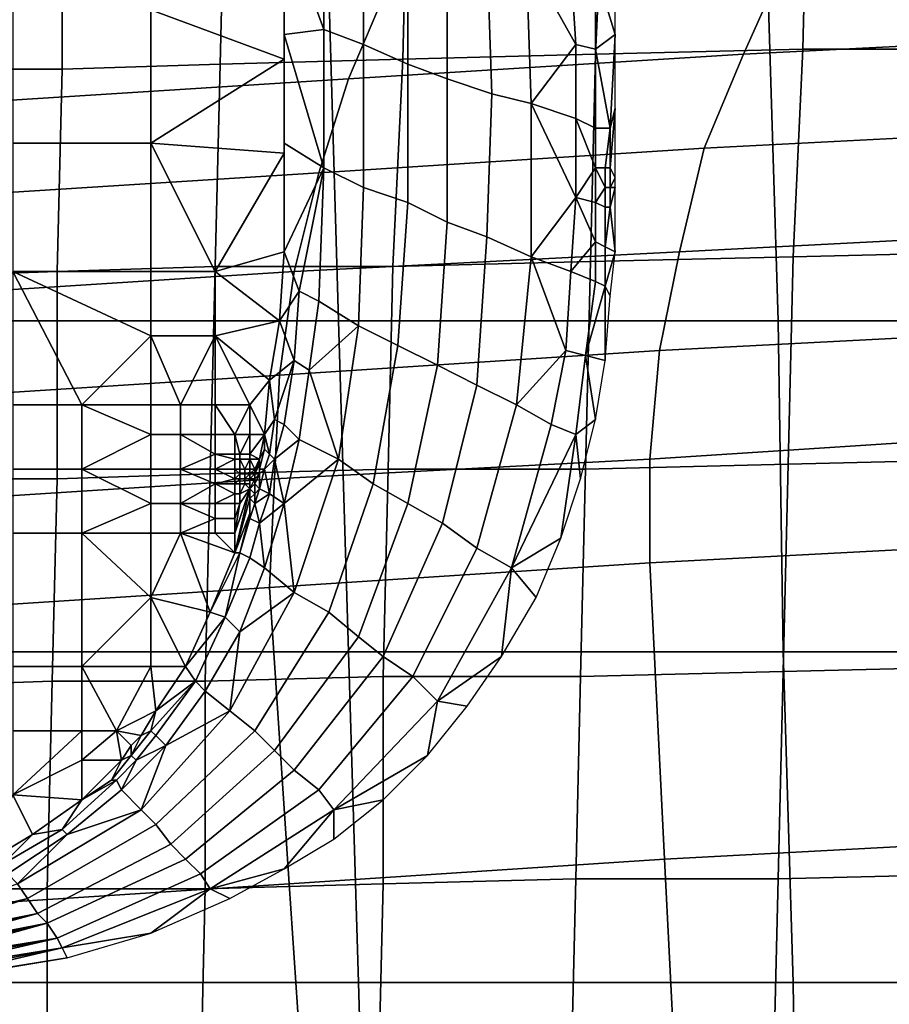
# Model space of a CAD drawing. Extents: x 0 to 0.533, y -0.181 to 0.182.
# Drawn here: x 0.119 to 0.137, y 0.114 to 0.134 of the extents above; entities that cross this region are included whole.
import ezdxf

# ---------------------------------------------------------------- set-up
doc = ezdxf.new("R2010")
doc.units = 0
for name, color, linetype in [('COVER_1', 7, 'CONTINUOUS'), ('PLASTIC_1', 7, 'CONTINUOUS'), ('PORCELAIN_1', 7, 'CONTINUOUS')]:
    doc.layers.add(name, color=color, linetype=linetype)

msp = doc.modelspace()

# ---------------------------------------------------------------- linework, layer by layer
at = {"layer": 'COVER_1'}
for points in [[(0.1308, 0.1331, 0.46), (0.131, 0.1373, 0.4598), (0.1351, 0.1374, 0.4596), (0.135, 0.1332, 0.4597)], [(0.1351, 0.1374, 0.4596), (0.1393, 0.1374, 0.4593), (0.1392, 0.1332, 0.4595), (0.135, 0.1332, 0.4597)], [(0.1233, 0.1371, 0.4604), (0.127, 0.1372, 0.4601), (0.1269, 0.133, 0.4603), (0.1232, 0.1329, 0.4605)], [(0.1308, 0.1331, 0.46), (0.1269, 0.133, 0.4603), (0.127, 0.1372, 0.4601), (0.131, 0.1373, 0.4598)], [(0.12, 0.1328, 0.4607), (0.117, 0.1328, 0.4609), (0.1171, 0.1369, 0.4608), (0.12, 0.137, 0.4606)], [(0.1233, 0.1371, 0.4604), (0.1232, 0.1329, 0.4605), (0.12, 0.1328, 0.4607), (0.12, 0.137, 0.4606)], [(0.1269, 0.133, 0.4603), (0.1308, 0.1331, 0.46), (0.1307, 0.1289, 0.4601), (0.1267, 0.1288, 0.4604)], [(0.1348, 0.129, 0.4599), (0.1307, 0.1289, 0.4601), (0.1308, 0.1331, 0.46), (0.135, 0.1332, 0.4597)], [(0.1348, 0.129, 0.4599), (0.135, 0.1332, 0.4597), (0.1392, 0.1332, 0.4595), (0.139, 0.1291, 0.4596)], [(0.1231, 0.1288, 0.4607), (0.1199, 0.1287, 0.4609), (0.12, 0.1328, 0.4607), (0.1232, 0.1329, 0.4605)], [(0.1269, 0.133, 0.4603), (0.1267, 0.1288, 0.4604), (0.1231, 0.1288, 0.4607), (0.1232, 0.1329, 0.4605)], [(0.117, 0.1328, 0.4609), (0.12, 0.1328, 0.4607), (0.1199, 0.1287, 0.4609), (0.117, 0.1286, 0.4611)], [(0.1389, 0.1249, 0.4597), (0.1347, 0.1248, 0.46), (0.1348, 0.129, 0.4599), (0.139, 0.1291, 0.4596)], [(0.1307, 0.1289, 0.4601), (0.1306, 0.1247, 0.4603), (0.1266, 0.1247, 0.4605), (0.1267, 0.1288, 0.4604)], [(0.1307, 0.1289, 0.4601), (0.1348, 0.129, 0.4599), (0.1347, 0.1248, 0.46), (0.1306, 0.1247, 0.4603)], [(0.117, 0.1286, 0.4611), (0.1199, 0.1287, 0.4609), (0.1199, 0.1245, 0.461), (0.1169, 0.1245, 0.4612)], [(0.1199, 0.1287, 0.4609), (0.1231, 0.1288, 0.4607), (0.123, 0.1246, 0.4608), (0.1199, 0.1245, 0.461)], [(0.1266, 0.1247, 0.4605), (0.123, 0.1246, 0.4608), (0.1231, 0.1288, 0.4607), (0.1267, 0.1288, 0.4604)], [(0.1347, 0.1248, 0.46), (0.1389, 0.1249, 0.4597), (0.1388, 0.1207, 0.4599), (0.1346, 0.1206, 0.4602)], [(0.123, 0.1246, 0.4608), (0.1266, 0.1247, 0.4605), (0.1265, 0.1205, 0.4607), (0.1229, 0.1204, 0.4609)], [(0.1305, 0.1205, 0.4604), (0.1265, 0.1205, 0.4607), (0.1266, 0.1247, 0.4605), (0.1306, 0.1247, 0.4603)], [(0.1347, 0.1248, 0.46), (0.1346, 0.1206, 0.4602), (0.1305, 0.1205, 0.4604), (0.1306, 0.1247, 0.4603)], [(0.1169, 0.1203, 0.4613), (0.1169, 0.1245, 0.4612), (0.1199, 0.1245, 0.461), (0.1198, 0.1204, 0.4611)], [(0.1199, 0.1245, 0.461), (0.123, 0.1246, 0.4608), (0.1229, 0.1204, 0.4609), (0.1198, 0.1204, 0.4611)], [(0.1388, 0.1207, 0.4599), (0.1387, 0.1165, 0.46), (0.1345, 0.1164, 0.4603), (0.1346, 0.1206, 0.4602)], [(0.1229, 0.1204, 0.4609), (0.1265, 0.1205, 0.4607), (0.1265, 0.1163, 0.4608), (0.1229, 0.1162, 0.4611)], [(0.1265, 0.1205, 0.4607), (0.1305, 0.1205, 0.4604), (0.1304, 0.1164, 0.4606), (0.1265, 0.1163, 0.4608)], [(0.1345, 0.1164, 0.4603), (0.1304, 0.1164, 0.4606), (0.1305, 0.1205, 0.4604), (0.1346, 0.1206, 0.4602)], [(0.1197, 0.1162, 0.4613), (0.1168, 0.1162, 0.4615), (0.1169, 0.1203, 0.4613), (0.1198, 0.1204, 0.4611)], [(0.1197, 0.1162, 0.4613), (0.1198, 0.1204, 0.4611), (0.1229, 0.1204, 0.4609), (0.1229, 0.1162, 0.4611)], [(0.1386, 0.1123, 0.4601), (0.1344, 0.1122, 0.4604), (0.1345, 0.1164, 0.4603), (0.1387, 0.1165, 0.46)], [(0.1228, 0.1121, 0.4612), (0.1229, 0.1162, 0.4611), (0.1265, 0.1163, 0.4608), (0.1264, 0.1121, 0.4609)], [(0.1265, 0.1163, 0.4608), (0.1304, 0.1164, 0.4606), (0.1303, 0.1122, 0.4607), (0.1264, 0.1121, 0.4609)], [(0.1304, 0.1164, 0.4606), (0.1345, 0.1164, 0.4603), (0.1344, 0.1122, 0.4604), (0.1303, 0.1122, 0.4607)], [(0.1168, 0.1162, 0.4615), (0.1197, 0.1162, 0.4613), (0.1197, 0.112, 0.4614), (0.1168, 0.112, 0.4616)], [(0.1228, 0.1121, 0.4612), (0.1197, 0.112, 0.4614), (0.1197, 0.1162, 0.4613), (0.1229, 0.1162, 0.4611)]]:
    msp.add_3dface(points, dxfattribs=at)
at = {"layer": 'PLASTIC_1'}
for points in [[(0.1253, 0.1364, 0.4246), (0.1245, 0.1358, 0.4246), (0.1253, 0.1336, 0.4246)], [(0.1261, 0.1361, 0.4247), (0.1253, 0.1364, 0.4246), (0.1253, 0.1336, 0.4246), (0.1261, 0.1333, 0.4247)], [(0.127, 0.1358, 0.4248), (0.1261, 0.1361, 0.4247), (0.1261, 0.1333, 0.4247), (0.127, 0.1329, 0.4248)], [(0.1253, 0.1336, 0.4246), (0.1245, 0.1358, 0.4246), (0.1245, 0.1335, 0.4246)], [(0.1278, 0.1356, 0.425), (0.127, 0.1358, 0.4248), (0.127, 0.1329, 0.4248), (0.1278, 0.1326, 0.425)], [(0.1286, 0.1353, 0.4251), (0.1278, 0.1356, 0.425), (0.1278, 0.1326, 0.425), (0.1287, 0.1323, 0.4252)], [(0.1294, 0.1351, 0.4254), (0.1286, 0.1353, 0.4251), (0.1287, 0.1323, 0.4252), (0.1295, 0.1321, 0.4254)], [(0.1303, 0.1349, 0.4257), (0.1294, 0.1351, 0.4254), (0.1304, 0.1333, 0.4257)], [(0.1295, 0.1321, 0.4254), (0.1304, 0.1333, 0.4257), (0.1294, 0.1351, 0.4254)], [(0.1245, 0.135, 0.4246), (0.1218, 0.134, 0.4246), (0.1245, 0.133, 0.4246)], [(0.1308, 0.1348, 0.4259), (0.1303, 0.1349, 0.4257), (0.1304, 0.1333, 0.4257), (0.1308, 0.1332, 0.4259)], [(0.1308, 0.1348, 0.4259), (0.1312, 0.1335, 0.4261), (0.1312, 0.1349, 0.4261)], [(0.1312, 0.1335, 0.4261), (0.1308, 0.1348, 0.4259), (0.1308, 0.1332, 0.4259)], [(0.119, 0.1313, 0.4246), (0.1218, 0.1313, 0.4246), (0.1218, 0.134, 0.4246), (0.119, 0.134, 0.4246)], [(0.1245, 0.133, 0.4246), (0.1218, 0.134, 0.4246), (0.1218, 0.1313, 0.4246)], [(0.1245, 0.1335, 0.4246), (0.1253, 0.1308, 0.4246), (0.1253, 0.1336, 0.4246)], [(0.1253, 0.1308, 0.4246), (0.1245, 0.1335, 0.4246), (0.1245, 0.1313, 0.4246)], [(0.1261, 0.1333, 0.4247), (0.1253, 0.1336, 0.4246), (0.1253, 0.1308, 0.4246), (0.1261, 0.1304, 0.4247)], [(0.1308, 0.1332, 0.4259), (0.1311, 0.1316, 0.426), (0.1312, 0.1335, 0.4261)], [(0.1312, 0.132, 0.4261), (0.1312, 0.1335, 0.4261), (0.1311, 0.1316, 0.426)], [(0.127, 0.1329, 0.4248), (0.1261, 0.1333, 0.4247), (0.1261, 0.1304, 0.4247), (0.127, 0.1301, 0.4248)], [(0.1304, 0.1318, 0.4257), (0.1304, 0.1333, 0.4257), (0.1295, 0.1321, 0.4254)], [(0.1308, 0.1332, 0.4259), (0.1304, 0.1333, 0.4257), (0.1304, 0.1318, 0.4257), (0.1308, 0.1316, 0.4259)], [(0.1308, 0.1332, 0.4259), (0.1308, 0.1316, 0.4259), (0.1311, 0.1316, 0.426)], [(0.1218, 0.1313, 0.4246), (0.1245, 0.1311, 0.4246), (0.1245, 0.133, 0.4246)], [(0.1278, 0.1326, 0.425), (0.127, 0.1329, 0.4248), (0.127, 0.1301, 0.4248), (0.1278, 0.1297, 0.425)], [(0.1287, 0.1323, 0.4252), (0.1278, 0.1326, 0.425), (0.1278, 0.1297, 0.425), (0.1286, 0.1294, 0.4252)], [(0.1295, 0.1321, 0.4254), (0.1287, 0.1323, 0.4252), (0.1286, 0.1294, 0.4252), (0.1295, 0.129, 0.4254)], [(0.1304, 0.1318, 0.4257), (0.1295, 0.1321, 0.4254), (0.1304, 0.1302, 0.4257)], [(0.1295, 0.129, 0.4254), (0.1304, 0.1302, 0.4257), (0.1295, 0.1321, 0.4254)], [(0.1311, 0.1308, 0.4261), (0.1312, 0.1306, 0.4261), (0.1312, 0.132, 0.4261)], [(0.1311, 0.1308, 0.4261), (0.1312, 0.132, 0.4261), (0.1311, 0.1316, 0.426)], [(0.1308, 0.1316, 0.4259), (0.1304, 0.1318, 0.4257), (0.1308, 0.1308, 0.4259)], [(0.1304, 0.1302, 0.4257), (0.1308, 0.1308, 0.4259), (0.1304, 0.1318, 0.4257)], [(0.1311, 0.1316, 0.426), (0.1308, 0.1316, 0.4259), (0.1308, 0.1308, 0.4259), (0.131, 0.1308, 0.426)], [(0.1311, 0.1316, 0.426), (0.131, 0.1308, 0.426), (0.1311, 0.1308, 0.4261)], [(0.119, 0.1287, 0.4246), (0.1218, 0.1287, 0.4246), (0.1218, 0.1313, 0.4246), (0.119, 0.1313, 0.4246)], [(0.1231, 0.1287, 0.4246), (0.1245, 0.1311, 0.4246), (0.1218, 0.1313, 0.4246)], [(0.1231, 0.1287, 0.4246), (0.1218, 0.1313, 0.4246), (0.1218, 0.1287, 0.4246)], [(0.1245, 0.1313, 0.4246), (0.1245, 0.1291, 0.4246), (0.1253, 0.1308, 0.4246)], [(0.1231, 0.1287, 0.4246), (0.1245, 0.1291, 0.4246), (0.1245, 0.1311, 0.4246)], [(0.1245, 0.1291, 0.4246), (0.1248, 0.1283, 0.4246), (0.1253, 0.1308, 0.4246)], [(0.1252, 0.1281, 0.4246), (0.1253, 0.1308, 0.4246), (0.1248, 0.1283, 0.4246)], [(0.1261, 0.1304, 0.4247), (0.1253, 0.1308, 0.4246), (0.1252, 0.1281, 0.4246), (0.126, 0.1276, 0.4247)], [(0.1308, 0.1301, 0.4259), (0.1308, 0.1308, 0.4259), (0.1304, 0.1302, 0.4257)], [(0.131, 0.1308, 0.426), (0.1308, 0.1308, 0.4259), (0.131, 0.1304, 0.426)], [(0.1308, 0.1301, 0.4259), (0.131, 0.1304, 0.426), (0.1308, 0.1308, 0.4259)], [(0.1311, 0.1308, 0.4261), (0.131, 0.1308, 0.426), (0.131, 0.1304, 0.426), (0.1311, 0.1304, 0.4261)], [(0.1311, 0.1308, 0.4261), (0.1311, 0.1304, 0.4261), (0.1312, 0.1306, 0.4261)], [(0.1311, 0.1304, 0.4261), (0.1312, 0.1304, 0.4261), (0.1312, 0.1306, 0.4261)], [(0.127, 0.1301, 0.4248), (0.1261, 0.1304, 0.4247), (0.126, 0.1276, 0.4247), (0.1268, 0.1272, 0.4248)], [(0.131, 0.13, 0.426), (0.131, 0.1304, 0.426), (0.1308, 0.1301, 0.4259)], [(0.1311, 0.1304, 0.4261), (0.131, 0.1304, 0.426), (0.131, 0.13, 0.426), (0.1311, 0.13, 0.4261)], [(0.1312, 0.1304, 0.4261), (0.1311, 0.1304, 0.4261), (0.1311, 0.13, 0.4261)], [(0.1312, 0.1304, 0.4261), (0.1311, 0.13, 0.4261), (0.1312, 0.1291, 0.4261)], [(0.1278, 0.1297, 0.425), (0.127, 0.1301, 0.4248), (0.1268, 0.1272, 0.4248), (0.1276, 0.1268, 0.4249)], [(0.1303, 0.1287, 0.4257), (0.1304, 0.1302, 0.4257), (0.1295, 0.129, 0.4254)], [(0.1303, 0.1287, 0.4257), (0.1308, 0.1293, 0.4259), (0.1304, 0.1302, 0.4257)], [(0.1308, 0.1301, 0.4259), (0.1304, 0.1302, 0.4257), (0.1308, 0.1293, 0.4259)], [(0.131, 0.13, 0.426), (0.1308, 0.1301, 0.4259), (0.1308, 0.1293, 0.4259), (0.131, 0.1292, 0.426)], [(0.131, 0.1292, 0.426), (0.1311, 0.13, 0.4261), (0.131, 0.13, 0.426)], [(0.1312, 0.1291, 0.4261), (0.1311, 0.13, 0.4261), (0.131, 0.1292, 0.426)], [(0.1286, 0.1294, 0.4252), (0.1278, 0.1297, 0.425), (0.1276, 0.1268, 0.4249), (0.1284, 0.1264, 0.4251)], [(0.1295, 0.129, 0.4254), (0.1286, 0.1294, 0.4252), (0.1284, 0.1264, 0.4251), (0.1292, 0.126, 0.4253)], [(0.1308, 0.1285, 0.4259), (0.1308, 0.1293, 0.4259), (0.1303, 0.1287, 0.4257)], [(0.131, 0.1292, 0.426), (0.1308, 0.1293, 0.4259), (0.1308, 0.1285, 0.4259), (0.131, 0.1284, 0.426)], [(0.1244, 0.1277, 0.4246), (0.1245, 0.1291, 0.4246), (0.1231, 0.1287, 0.4246)], [(0.1248, 0.1283, 0.4246), (0.1245, 0.1291, 0.4246), (0.1244, 0.1277, 0.4246)], [(0.1312, 0.1291, 0.4261), (0.131, 0.1292, 0.426), (0.131, 0.1284, 0.426)], [(0.131, 0.1284, 0.426), (0.1311, 0.1282, 0.4261), (0.1312, 0.1291, 0.4261)], [(0.1292, 0.126, 0.4253), (0.1302, 0.1271, 0.4257), (0.1295, 0.129, 0.4254)], [(0.1303, 0.1287, 0.4257), (0.1295, 0.129, 0.4254), (0.1302, 0.1271, 0.4257)], [(0.119, 0.1287, 0.4246), (0.119, 0.126, 0.4246), (0.1204, 0.126, 0.4246)], [(0.1218, 0.1274, 0.4246), (0.1218, 0.1287, 0.4246), (0.119, 0.1287, 0.4246)], [(0.119, 0.1287, 0.4246), (0.1204, 0.126, 0.4246), (0.1218, 0.1274, 0.4246)], [(0.1218, 0.1274, 0.4246), (0.1231, 0.1274, 0.4246), (0.1231, 0.1287, 0.4246), (0.1218, 0.1287, 0.4246)], [(0.1244, 0.1277, 0.4246), (0.1231, 0.1287, 0.4246), (0.1231, 0.1274, 0.4246)], [(0.1308, 0.1285, 0.4259), (0.1303, 0.1287, 0.4257), (0.1302, 0.1271, 0.4257), (0.1306, 0.127, 0.4259)], [(0.131, 0.1284, 0.426), (0.1308, 0.1285, 0.4259), (0.1306, 0.127, 0.4259)], [(0.1247, 0.1269, 0.4246), (0.1248, 0.1283, 0.4246), (0.1244, 0.1277, 0.4246)], [(0.1252, 0.1281, 0.4246), (0.1248, 0.1283, 0.4246), (0.1247, 0.1269, 0.4246), (0.125, 0.1267, 0.4246)], [(0.131, 0.1269, 0.426), (0.131, 0.1284, 0.426), (0.1306, 0.127, 0.4259)], [(0.1311, 0.1282, 0.4261), (0.131, 0.1284, 0.426), (0.131, 0.1269, 0.426)], [(0.1252, 0.1281, 0.4246), (0.125, 0.1267, 0.4246), (0.126, 0.1276, 0.4247)], [(0.1244, 0.1277, 0.4246), (0.1231, 0.1274, 0.4246), (0.1242, 0.1265, 0.4246)], [(0.1244, 0.1277, 0.4246), (0.1242, 0.1265, 0.4246), (0.1247, 0.1269, 0.4246)], [(0.126, 0.1276, 0.4247), (0.125, 0.1267, 0.4246), (0.1256, 0.1249, 0.4247)], [(0.1268, 0.1272, 0.4248), (0.126, 0.1276, 0.4247), (0.1256, 0.1249, 0.4247), (0.1263, 0.1244, 0.4248)], [(0.1204, 0.126, 0.4246), (0.1218, 0.126, 0.4246), (0.1218, 0.1274, 0.4246)], [(0.1218, 0.1274, 0.4246), (0.1218, 0.126, 0.4246), (0.1224, 0.126, 0.4246)], [(0.1224, 0.126, 0.4246), (0.1231, 0.1274, 0.4246), (0.1218, 0.1274, 0.4246)], [(0.1224, 0.126, 0.4246), (0.1231, 0.126, 0.4246), (0.1231, 0.1274, 0.4246)], [(0.1231, 0.1274, 0.4246), (0.1238, 0.126, 0.4246), (0.1242, 0.1265, 0.4246)], [(0.1231, 0.1274, 0.4246), (0.1231, 0.126, 0.4246), (0.1238, 0.126, 0.4246)], [(0.1276, 0.1268, 0.4249), (0.1268, 0.1272, 0.4248), (0.1263, 0.1244, 0.4248), (0.127, 0.124, 0.4249)], [(0.1299, 0.1256, 0.4256), (0.1302, 0.1271, 0.4257), (0.1292, 0.126, 0.4253)], [(0.1306, 0.127, 0.4259), (0.1302, 0.1271, 0.4257), (0.1299, 0.1256, 0.4256), (0.1304, 0.1254, 0.4258)], [(0.1243, 0.1257, 0.4246), (0.1247, 0.1269, 0.4246), (0.1242, 0.1265, 0.4246)], [(0.1247, 0.1269, 0.4246), (0.1243, 0.1257, 0.4246), (0.1245, 0.1256, 0.4246)], [(0.125, 0.1267, 0.4246), (0.1247, 0.1269, 0.4246), (0.1245, 0.1256, 0.4246), (0.1248, 0.1253, 0.4246)], [(0.1308, 0.1257, 0.426), (0.1306, 0.127, 0.4259), (0.1304, 0.1254, 0.4258)], [(0.1308, 0.1257, 0.426), (0.131, 0.1269, 0.426), (0.1306, 0.127, 0.4259)], [(0.1248, 0.1253, 0.4246), (0.1256, 0.1249, 0.4247), (0.125, 0.1267, 0.4246)], [(0.1284, 0.1264, 0.4251), (0.1276, 0.1268, 0.4249), (0.127, 0.124, 0.4249), (0.1277, 0.1236, 0.425)], [(0.1241, 0.1254, 0.4246), (0.1242, 0.1265, 0.4246), (0.1238, 0.126, 0.4246)], [(0.1243, 0.1257, 0.4246), (0.1242, 0.1265, 0.4246), (0.1241, 0.1254, 0.4246)], [(0.1292, 0.126, 0.4253), (0.1284, 0.1264, 0.4251), (0.1277, 0.1236, 0.425), (0.1284, 0.1231, 0.4252)], [(0.119, 0.1247, 0.4246), (0.1204, 0.1247, 0.4246), (0.1204, 0.126, 0.4246), (0.119, 0.126, 0.4246)], [(0.1218, 0.1254, 0.4246), (0.1218, 0.126, 0.4246), (0.1204, 0.126, 0.4246)], [(0.1218, 0.1254, 0.4246), (0.1204, 0.126, 0.4246), (0.1204, 0.1247, 0.4246)], [(0.1218, 0.1254, 0.4246), (0.1224, 0.1254, 0.4246), (0.1224, 0.126, 0.4246), (0.1218, 0.126, 0.4246)], [(0.1224, 0.1254, 0.4246), (0.1231, 0.1254, 0.4246), (0.1231, 0.126, 0.4246), (0.1224, 0.126, 0.4246)], [(0.1231, 0.126, 0.4246), (0.1231, 0.1254, 0.4246), (0.1235, 0.1254, 0.4246)], [(0.1235, 0.1254, 0.4246), (0.1238, 0.126, 0.4246), (0.1231, 0.126, 0.4246)], [(0.1235, 0.1254, 0.4246), (0.1238, 0.1254, 0.4246), (0.1238, 0.126, 0.4246)], [(0.1241, 0.1254, 0.4246), (0.1238, 0.126, 0.4246), (0.1238, 0.1254, 0.4246)], [(0.1299, 0.1256, 0.4256), (0.1292, 0.126, 0.4253), (0.1284, 0.1231, 0.4252), (0.1291, 0.1227, 0.4255)], [(0.1242, 0.125, 0.4246), (0.1243, 0.1257, 0.4246), (0.1241, 0.1254, 0.4246)], [(0.1245, 0.1256, 0.4246), (0.1243, 0.1257, 0.4246), (0.1242, 0.125, 0.4246), (0.1243, 0.1249, 0.4246)], [(0.1304, 0.1254, 0.4258), (0.1305, 0.1245, 0.4259), (0.1308, 0.1257, 0.426)], [(0.1245, 0.1256, 0.4246), (0.1243, 0.1249, 0.4246), (0.1248, 0.1253, 0.4246)], [(0.1299, 0.1256, 0.4256), (0.1291, 0.1227, 0.4255), (0.1304, 0.1254, 0.4258)], [(0.1204, 0.1247, 0.4246), (0.1218, 0.1247, 0.4246), (0.1218, 0.1254, 0.4246)], [(0.1218, 0.1247, 0.4246), (0.1224, 0.1247, 0.4246), (0.1224, 0.1254, 0.4246), (0.1218, 0.1254, 0.4246)], [(0.1231, 0.125, 0.4246), (0.1231, 0.1254, 0.4246), (0.1224, 0.1254, 0.4246)], [(0.1231, 0.125, 0.4246), (0.1224, 0.1254, 0.4246), (0.1224, 0.1247, 0.4246)], [(0.1231, 0.125, 0.4246), (0.1235, 0.125, 0.4246), (0.1235, 0.1254, 0.4246), (0.1231, 0.1254, 0.4246)], [(0.1235, 0.1254, 0.4246), (0.1235, 0.125, 0.4246), (0.1236, 0.125, 0.4246)], [(0.1236, 0.125, 0.4246), (0.1238, 0.1254, 0.4246), (0.1235, 0.1254, 0.4246)], [(0.1236, 0.125, 0.4246), (0.1238, 0.125, 0.4246), (0.1238, 0.1254, 0.4246)], [(0.124, 0.1249, 0.4246), (0.1241, 0.1254, 0.4246), (0.1238, 0.125, 0.4246)], [(0.1241, 0.1254, 0.4246), (0.1238, 0.1254, 0.4246), (0.1238, 0.125, 0.4246)], [(0.1241, 0.1251, 0.4246), (0.1241, 0.1254, 0.4246), (0.124, 0.1249, 0.4246)], [(0.1242, 0.125, 0.4246), (0.1241, 0.1254, 0.4246), (0.1241, 0.1251, 0.4246)], [(0.1248, 0.1253, 0.4246), (0.1243, 0.1249, 0.4246), (0.1245, 0.124, 0.4246)], [(0.1248, 0.1253, 0.4246), (0.1245, 0.124, 0.4246), (0.1256, 0.1249, 0.4247)], [(0.1304, 0.1254, 0.4258), (0.1291, 0.1227, 0.4255), (0.1301, 0.1233, 0.4259)], [(0.1301, 0.1233, 0.4259), (0.1305, 0.1245, 0.4259), (0.1304, 0.1254, 0.4258)], [(0.1242, 0.125, 0.4246), (0.1241, 0.1251, 0.4246), (0.124, 0.1247, 0.4246), (0.1241, 0.1247, 0.4246)], [(0.124, 0.1249, 0.4246), (0.124, 0.1247, 0.4246), (0.1241, 0.1251, 0.4246)], [(0.1224, 0.1247, 0.4246), (0.1231, 0.1247, 0.4246), (0.1231, 0.125, 0.4246)], [(0.1235, 0.1249, 0.4246), (0.1235, 0.125, 0.4246), (0.1231, 0.125, 0.4246)], [(0.1235, 0.1249, 0.4246), (0.1231, 0.125, 0.4246), (0.1231, 0.1247, 0.4246)], [(0.1231, 0.1247, 0.4246), (0.1235, 0.1247, 0.4246), (0.1235, 0.1249, 0.4246)], [(0.1235, 0.1249, 0.4246), (0.1236, 0.1249, 0.4246), (0.1236, 0.125, 0.4246), (0.1235, 0.125, 0.4246)], [(0.1235, 0.1247, 0.4246), (0.1236, 0.1247, 0.4246), (0.1236, 0.1249, 0.4246), (0.1235, 0.1249, 0.4246)], [(0.1236, 0.1249, 0.4246), (0.1238, 0.1249, 0.4246), (0.1238, 0.125, 0.4246), (0.1236, 0.125, 0.4246)], [(0.1236, 0.1249, 0.4246), (0.1236, 0.1247, 0.4246), (0.1237, 0.1247, 0.4246)], [(0.1237, 0.1247, 0.4246), (0.1238, 0.1249, 0.4246), (0.1236, 0.1249, 0.4246)], [(0.1237, 0.1247, 0.4246), (0.1238, 0.1247, 0.4246), (0.1238, 0.1249, 0.4246)], [(0.124, 0.1249, 0.4246), (0.1238, 0.125, 0.4246), (0.1238, 0.1249, 0.4246)], [(0.1238, 0.1247, 0.4246), (0.1239, 0.1247, 0.4246), (0.1238, 0.1249, 0.4246)], [(0.1239, 0.1247, 0.4246), (0.124, 0.1249, 0.4246), (0.1238, 0.1249, 0.4246)], [(0.1239, 0.1247, 0.4246), (0.1239, 0.1246, 0.4246), (0.124, 0.1249, 0.4246)], [(0.124, 0.1249, 0.4246), (0.1239, 0.1246, 0.4246), (0.124, 0.1248, 0.4246)], [(0.124, 0.1247, 0.4246), (0.124, 0.1249, 0.4246), (0.124, 0.1248, 0.4246)], [(0.1242, 0.125, 0.4246), (0.1241, 0.1247, 0.4246), (0.1243, 0.1249, 0.4246)], [(0.1243, 0.1249, 0.4246), (0.1241, 0.1247, 0.4246), (0.1242, 0.1242, 0.4246)], [(0.1242, 0.1242, 0.4246), (0.1245, 0.124, 0.4246), (0.1243, 0.1249, 0.4246)], [(0.1256, 0.1249, 0.4247), (0.1245, 0.124, 0.4246), (0.1247, 0.1222, 0.4247)], [(0.1263, 0.1244, 0.4248), (0.1256, 0.1249, 0.4247), (0.1247, 0.1222, 0.4247), (0.1254, 0.1218, 0.4248)], [(0.119, 0.1234, 0.4246), (0.1204, 0.1234, 0.4246), (0.1204, 0.1247, 0.4246), (0.119, 0.1247, 0.4246)], [(0.1218, 0.124, 0.4246), (0.1218, 0.1247, 0.4246), (0.1204, 0.1247, 0.4246)], [(0.1218, 0.124, 0.4246), (0.1204, 0.1247, 0.4246), (0.1204, 0.1234, 0.4246)], [(0.1218, 0.124, 0.4246), (0.1224, 0.124, 0.4246), (0.1224, 0.1247, 0.4246), (0.1218, 0.1247, 0.4246)], [(0.1231, 0.1244, 0.4246), (0.1231, 0.1247, 0.4246), (0.1224, 0.1247, 0.4246)], [(0.1231, 0.1244, 0.4246), (0.1224, 0.1247, 0.4246), (0.1224, 0.124, 0.4246)], [(0.1235, 0.1245, 0.4246), (0.1235, 0.1247, 0.4246), (0.1231, 0.1247, 0.4246)], [(0.1235, 0.1245, 0.4246), (0.1231, 0.1247, 0.4246), (0.1231, 0.1244, 0.4246)], [(0.1236, 0.1246, 0.4246), (0.1236, 0.1247, 0.4246), (0.1235, 0.1247, 0.4246)], [(0.1236, 0.1246, 0.4246), (0.1235, 0.1247, 0.4246), (0.1235, 0.1245, 0.4246)], [(0.1236, 0.1246, 0.4246), (0.1237, 0.1246, 0.4246), (0.1237, 0.1247, 0.4246), (0.1236, 0.1247, 0.4246)], [(0.1237, 0.1246, 0.4246), (0.1238, 0.1246, 0.4246), (0.1238, 0.1247, 0.4246), (0.1237, 0.1247, 0.4246)], [(0.1239, 0.1247, 0.4246), (0.1238, 0.1247, 0.4246), (0.1238, 0.1246, 0.4246)], [(0.1239, 0.1247, 0.4246), (0.1238, 0.1246, 0.4246), (0.1239, 0.1246, 0.4246)], [(0.1238, 0.1246, 0.4246), (0.1238, 0.1246, 0.4246), (0.1239, 0.1247, 0.4246)], [(0.124, 0.1247, 0.4246), (0.124, 0.1248, 0.4246), (0.1239, 0.1246, 0.4246), (0.124, 0.1246, 0.4246)], [(0.124, 0.1248, 0.4246), (0.1239, 0.1246, 0.4246), (0.1239, 0.1246, 0.4246)], [(0.124, 0.1243, 0.4246), (0.1242, 0.1242, 0.4246), (0.1241, 0.1247, 0.4246)], [(0.124, 0.1247, 0.4246), (0.124, 0.1246, 0.4246), (0.1241, 0.1247, 0.4246)], [(0.1241, 0.1247, 0.4246), (0.124, 0.1246, 0.4246), (0.124, 0.1243, 0.4246)], [(0.1231, 0.1244, 0.4246), (0.1235, 0.1244, 0.4246), (0.1235, 0.1245, 0.4246)], [(0.1235, 0.1245, 0.4246), (0.1236, 0.1245, 0.4246), (0.1236, 0.1246, 0.4246)], [(0.1235, 0.1244, 0.4246), (0.1236, 0.1244, 0.4246), (0.1236, 0.1245, 0.4246)], [(0.1236, 0.1245, 0.4246), (0.1236, 0.1245, 0.4246), (0.1235, 0.1245, 0.4246)], [(0.1236, 0.1245, 0.4246), (0.1235, 0.1245, 0.4246), (0.1235, 0.1244, 0.4246)], [(0.1236, 0.1245, 0.4246), (0.1237, 0.1245, 0.4246), (0.1237, 0.1246, 0.4246), (0.1236, 0.1246, 0.4246)], [(0.1236, 0.1245, 0.4246), (0.1237, 0.1245, 0.4246), (0.1237, 0.1245, 0.4246), (0.1236, 0.1245, 0.4246)], [(0.1236, 0.1244, 0.4246), (0.1237, 0.1244, 0.4246), (0.1237, 0.1245, 0.4246), (0.1236, 0.1245, 0.4246)], [(0.1237, 0.1245, 0.4246), (0.1238, 0.1245, 0.4246), (0.1238, 0.1246, 0.4246)], [(0.1238, 0.1246, 0.4246), (0.1238, 0.1246, 0.4246), (0.1237, 0.1246, 0.4246)], [(0.1238, 0.1246, 0.4246), (0.1237, 0.1246, 0.4246), (0.1237, 0.1245, 0.4246)], [(0.1237, 0.1245, 0.4246), (0.1238, 0.1245, 0.4246), (0.1238, 0.1245, 0.4246)], [(0.1238, 0.1245, 0.4246), (0.1238, 0.1245, 0.4246), (0.1237, 0.1245, 0.4246)], [(0.1238, 0.1245, 0.4246), (0.1237, 0.1245, 0.4246), (0.1237, 0.1245, 0.4246)], [(0.1237, 0.1244, 0.4246), (0.1238, 0.1244, 0.4246), (0.1238, 0.1245, 0.4246), (0.1237, 0.1245, 0.4246)], [(0.1238, 0.1246, 0.4246), (0.1238, 0.1246, 0.4246), (0.1238, 0.1246, 0.4246)], [(0.1238, 0.1245, 0.4246), (0.1238, 0.1245, 0.4246), (0.1238, 0.1246, 0.4246)], [(0.1239, 0.1246, 0.4246), (0.1238, 0.1246, 0.4246), (0.1239, 0.1246, 0.4246)], [(0.1239, 0.1246, 0.4246), (0.1238, 0.1245, 0.4246), (0.1239, 0.1245, 0.4246)], [(0.1238, 0.1246, 0.4246), (0.1238, 0.1245, 0.4246), (0.1239, 0.1246, 0.4246)], [(0.1238, 0.1246, 0.4246), (0.1238, 0.1246, 0.4246), (0.1239, 0.1246, 0.4246)], [(0.1238, 0.1246, 0.4246), (0.1239, 0.1246, 0.4246), (0.1239, 0.1246, 0.4246)], [(0.1238, 0.1245, 0.4246), (0.1238, 0.1245, 0.4246), (0.1238, 0.1245, 0.4246)], [(0.1238, 0.1245, 0.4246), (0.1238, 0.1245, 0.4246), (0.1238, 0.1245, 0.4246)], [(0.1238, 0.1245, 0.4246), (0.1239, 0.1245, 0.4246), (0.1238, 0.1245, 0.4246)], [(0.1239, 0.1245, 0.4246), (0.1238, 0.1245, 0.4246), (0.1238, 0.1243, 0.4246)], [(0.1238, 0.1245, 0.4246), (0.1239, 0.1245, 0.4246), (0.1239, 0.1245, 0.4246)], [(0.1238, 0.1245, 0.4246), (0.1238, 0.1244, 0.4246), (0.1238, 0.1245, 0.4246)], [(0.1238, 0.1245, 0.4246), (0.1238, 0.1244, 0.4246), (0.1238, 0.1243, 0.4246)], [(0.1238, 0.1245, 0.4246), (0.1239, 0.1245, 0.4246), (0.1238, 0.1245, 0.4246)], [(0.1239, 0.1244, 0.4246), (0.1239, 0.1245, 0.4246), (0.1238, 0.1243, 0.4246)], [(0.1239, 0.1244, 0.4246), (0.124, 0.1243, 0.4246), (0.124, 0.1246, 0.4246)], [(0.1239, 0.1246, 0.4246), (0.1239, 0.1245, 0.4246), (0.124, 0.1246, 0.4246)], [(0.124, 0.1246, 0.4246), (0.1239, 0.1245, 0.4246), (0.1239, 0.1244, 0.4246)], [(0.1239, 0.1246, 0.4246), (0.1239, 0.1246, 0.4246), (0.1239, 0.1245, 0.4246)], [(0.1239, 0.1246, 0.4246), (0.1239, 0.1246, 0.4246), (0.1239, 0.1246, 0.4246)], [(0.1239, 0.1246, 0.4246), (0.1239, 0.1245, 0.4246), (0.1239, 0.1246, 0.4246)], [(0.1239, 0.1245, 0.4246), (0.1239, 0.1246, 0.4246), (0.1239, 0.1245, 0.4246)], [(0.1239, 0.1244, 0.4246), (0.1239, 0.1244, 0.4246), (0.1239, 0.1245, 0.4246)], [(0.1239, 0.1245, 0.4246), (0.1239, 0.1245, 0.4246), (0.1239, 0.1245, 0.4246)], [(0.1239, 0.1244, 0.4246), (0.1239, 0.1245, 0.4246), (0.1239, 0.1245, 0.4246)], [(0.1224, 0.124, 0.4246), (0.1231, 0.124, 0.4246), (0.1231, 0.1244, 0.4246)], [(0.1235, 0.1242, 0.4246), (0.1235, 0.1244, 0.4246), (0.1231, 0.1244, 0.4246)], [(0.1235, 0.1242, 0.4246), (0.1231, 0.1244, 0.4246), (0.1231, 0.124, 0.4246)], [(0.1235, 0.1242, 0.4246), (0.1236, 0.1242, 0.4246), (0.1236, 0.1244, 0.4246), (0.1235, 0.1244, 0.4246)], [(0.1236, 0.124, 0.4246), (0.1235, 0.1234, 0.4246), (0.1238, 0.1243, 0.4246)], [(0.1238, 0.1243, 0.4246), (0.1235, 0.1234, 0.4246), (0.1235, 0.123, 0.4246)], [(0.1238, 0.1243, 0.4246), (0.1235, 0.123, 0.4246), (0.1238, 0.1241, 0.4246)], [(0.1236, 0.1242, 0.4246), (0.1238, 0.1243, 0.4246), (0.1237, 0.1244, 0.4246)], [(0.1236, 0.1244, 0.4246), (0.1236, 0.1242, 0.4246), (0.1237, 0.1244, 0.4246)], [(0.1236, 0.1242, 0.4246), (0.1236, 0.124, 0.4246), (0.1238, 0.1243, 0.4246)], [(0.1238, 0.1243, 0.4246), (0.1238, 0.1244, 0.4246), (0.1237, 0.1244, 0.4246)], [(0.1239, 0.1244, 0.4246), (0.1239, 0.1244, 0.4246), (0.1238, 0.1243, 0.4246), (0.1239, 0.1242, 0.4246)], [(0.1238, 0.1243, 0.4246), (0.1239, 0.1244, 0.4246), (0.1238, 0.1243, 0.4246)], [(0.1239, 0.1242, 0.4246), (0.1238, 0.1243, 0.4246), (0.1238, 0.1241, 0.4246)], [(0.1238, 0.1243, 0.4246), (0.1238, 0.1243, 0.4246), (0.1238, 0.1241, 0.4246)], [(0.1239, 0.1244, 0.4246), (0.1239, 0.1242, 0.4246), (0.124, 0.1243, 0.4246)], [(0.124, 0.1243, 0.4246), (0.1239, 0.124, 0.4246), (0.1242, 0.1242, 0.4246)], [(0.124, 0.1243, 0.4246), (0.1239, 0.1242, 0.4246), (0.1239, 0.124, 0.4246)], [(0.127, 0.124, 0.4249), (0.1263, 0.1244, 0.4248), (0.1254, 0.1218, 0.4248), (0.126, 0.1213, 0.4249)], [(0.1231, 0.124, 0.4246), (0.1235, 0.124, 0.4246), (0.1235, 0.1242, 0.4246)], [(0.1235, 0.124, 0.4246), (0.1236, 0.124, 0.4246), (0.1236, 0.1242, 0.4246), (0.1235, 0.1242, 0.4246)], [(0.1235, 0.123, 0.4246), (0.1238, 0.1238, 0.4246), (0.1238, 0.1241, 0.4246)], [(0.1238, 0.1241, 0.4246), (0.1239, 0.124, 0.4246), (0.1239, 0.1242, 0.4246)], [(0.1239, 0.124, 0.4246), (0.1238, 0.1241, 0.4246), (0.1238, 0.1238, 0.4246), (0.1238, 0.1237, 0.4246)], [(0.1238, 0.1241, 0.4246), (0.1238, 0.1241, 0.4246), (0.1238, 0.1238, 0.4246)], [(0.1242, 0.1242, 0.4246), (0.1239, 0.124, 0.4246), (0.124, 0.1236, 0.4246)], [(0.1242, 0.1242, 0.4246), (0.124, 0.1236, 0.4246), (0.1245, 0.124, 0.4246)], [(0.1204, 0.1234, 0.4246), (0.1218, 0.1234, 0.4246), (0.1218, 0.124, 0.4246)], [(0.1218, 0.1234, 0.4246), (0.1224, 0.1234, 0.4246), (0.1224, 0.124, 0.4246), (0.1218, 0.124, 0.4246)], [(0.1231, 0.1237, 0.4246), (0.1231, 0.124, 0.4246), (0.1224, 0.124, 0.4246)], [(0.1231, 0.1237, 0.4246), (0.1224, 0.124, 0.4246), (0.1224, 0.1234, 0.4246)], [(0.1231, 0.1237, 0.4246), (0.1235, 0.1237, 0.4246), (0.1235, 0.124, 0.4246), (0.1231, 0.124, 0.4246)], [(0.1236, 0.124, 0.4246), (0.1235, 0.1237, 0.4246), (0.1235, 0.1234, 0.4246)], [(0.1236, 0.124, 0.4246), (0.1235, 0.124, 0.4246), (0.1235, 0.1237, 0.4246)], [(0.1238, 0.1237, 0.4246), (0.124, 0.1236, 0.4246), (0.1239, 0.124, 0.4246)], [(0.1245, 0.124, 0.4246), (0.124, 0.1236, 0.4246), (0.1241, 0.1227, 0.4246)], [(0.1241, 0.1227, 0.4246), (0.1247, 0.1222, 0.4247), (0.1245, 0.124, 0.4246)], [(0.1277, 0.1236, 0.425), (0.127, 0.124, 0.4249), (0.126, 0.1213, 0.4249), (0.1265, 0.1209, 0.425)], [(0.1224, 0.1234, 0.4246), (0.1231, 0.1234, 0.4246), (0.1231, 0.1237, 0.4246)], [(0.1231, 0.1234, 0.4246), (0.1235, 0.1234, 0.4246), (0.1235, 0.1237, 0.4246), (0.1231, 0.1237, 0.4246)], [(0.1238, 0.1238, 0.4246), (0.1235, 0.123, 0.4246), (0.1236, 0.123, 0.4246)], [(0.1238, 0.1237, 0.4246), (0.1238, 0.1238, 0.4246), (0.1236, 0.123, 0.4246)], [(0.124, 0.1236, 0.4246), (0.1238, 0.1237, 0.4246), (0.1236, 0.123, 0.4246), (0.1238, 0.1229, 0.4246)], [(0.1238, 0.1229, 0.4246), (0.1241, 0.1227, 0.4246), (0.124, 0.1236, 0.4246)], [(0.1284, 0.1231, 0.4252), (0.1277, 0.1236, 0.425), (0.1265, 0.1209, 0.425), (0.1271, 0.1205, 0.4252)], [(0.1204, 0.1234, 0.4246), (0.119, 0.1234, 0.4246), (0.119, 0.1207, 0.4246), (0.1204, 0.1207, 0.4246)], [(0.1218, 0.1221, 0.4246), (0.1204, 0.1234, 0.4246), (0.1204, 0.1207, 0.4246)], [(0.1218, 0.1221, 0.4246), (0.1218, 0.1234, 0.4246), (0.1204, 0.1234, 0.4246)], [(0.1224, 0.1234, 0.4246), (0.1218, 0.1221, 0.4246), (0.123, 0.1218, 0.4246)], [(0.1218, 0.1221, 0.4246), (0.1224, 0.1234, 0.4246), (0.1218, 0.1234, 0.4246)], [(0.1224, 0.1234, 0.4246), (0.123, 0.1218, 0.4246), (0.1235, 0.123, 0.4246)], [(0.1231, 0.1234, 0.4246), (0.1224, 0.1234, 0.4246), (0.1235, 0.123, 0.4246)], [(0.1235, 0.1234, 0.4246), (0.1231, 0.1234, 0.4246), (0.1235, 0.123, 0.4246)], [(0.1301, 0.1233, 0.4259), (0.1291, 0.1227, 0.4255), (0.1296, 0.1221, 0.4258)], [(0.1291, 0.1227, 0.4255), (0.1284, 0.1231, 0.4252), (0.1271, 0.1205, 0.4252), (0.1276, 0.12, 0.4255)], [(0.1236, 0.123, 0.4246), (0.1235, 0.123, 0.4246), (0.123, 0.1218, 0.4246)], [(0.1233, 0.1217, 0.4246), (0.1236, 0.123, 0.4246), (0.123, 0.1218, 0.4246)], [(0.1238, 0.1229, 0.4246), (0.1236, 0.123, 0.4246), (0.1233, 0.1217, 0.4246)], [(0.1241, 0.1227, 0.4246), (0.1238, 0.1229, 0.4246), (0.1233, 0.1217, 0.4246), (0.1236, 0.1214, 0.4246)], [(0.1241, 0.1227, 0.4246), (0.1236, 0.1214, 0.4246), (0.1247, 0.1222, 0.4247)], [(0.1289, 0.1209, 0.4258), (0.1291, 0.1227, 0.4255), (0.1276, 0.12, 0.4255)], [(0.1291, 0.1227, 0.4255), (0.1289, 0.1209, 0.4258), (0.1296, 0.1221, 0.4258)], [(0.1204, 0.1207, 0.4246), (0.1218, 0.1207, 0.4246), (0.1218, 0.1221, 0.4246)], [(0.1218, 0.1221, 0.4246), (0.1218, 0.1207, 0.4246), (0.1225, 0.1207, 0.4246)], [(0.1218, 0.1221, 0.4246), (0.1225, 0.1207, 0.4246), (0.123, 0.1218, 0.4246)], [(0.1247, 0.1222, 0.4247), (0.1236, 0.1214, 0.4246), (0.1234, 0.1198, 0.4247)], [(0.1254, 0.1218, 0.4248), (0.1247, 0.1222, 0.4247), (0.1234, 0.1198, 0.4247), (0.1239, 0.1194, 0.4248)], [(0.1233, 0.1217, 0.4246), (0.123, 0.1218, 0.4246), (0.1225, 0.1207, 0.4246)], [(0.1233, 0.1217, 0.4246), (0.1225, 0.1207, 0.4246), (0.1227, 0.1204, 0.4246)], [(0.1236, 0.1214, 0.4246), (0.1233, 0.1217, 0.4246), (0.1227, 0.1204, 0.4246), (0.1229, 0.1202, 0.4246)], [(0.126, 0.1213, 0.4249), (0.1254, 0.1218, 0.4248), (0.1239, 0.1194, 0.4248), (0.1243, 0.119, 0.4249)], [(0.1229, 0.1202, 0.4246), (0.1234, 0.1198, 0.4247), (0.1236, 0.1214, 0.4246)], [(0.1265, 0.1209, 0.425), (0.126, 0.1213, 0.4249), (0.1243, 0.119, 0.4249), (0.1247, 0.1186, 0.425)], [(0.1271, 0.1205, 0.4252), (0.1265, 0.1209, 0.425), (0.1247, 0.1186, 0.425), (0.1252, 0.1182, 0.4252)], [(0.1276, 0.12, 0.4255), (0.1282, 0.1199, 0.4258), (0.1289, 0.1209, 0.4258)], [(0.119, 0.1194, 0.4246), (0.1204, 0.1194, 0.4246), (0.1204, 0.1207, 0.4246), (0.119, 0.1207, 0.4246)], [(0.1204, 0.1194, 0.4246), (0.1211, 0.1194, 0.4246), (0.1204, 0.1207, 0.4246)], [(0.1204, 0.1207, 0.4246), (0.1211, 0.1194, 0.4246), (0.1218, 0.1207, 0.4246)], [(0.1211, 0.1194, 0.4246), (0.1219, 0.1198, 0.4246), (0.1218, 0.1207, 0.4246)], [(0.1219, 0.1198, 0.4246), (0.1225, 0.1207, 0.4246), (0.1218, 0.1207, 0.4246)], [(0.1227, 0.1204, 0.4246), (0.1225, 0.1207, 0.4246), (0.1219, 0.1198, 0.4246)], [(0.1276, 0.12, 0.4255), (0.1271, 0.1205, 0.4252), (0.1252, 0.1182, 0.4252), (0.1255, 0.1178, 0.4255)], [(0.1218, 0.1194, 0.4246), (0.1227, 0.1204, 0.4246), (0.1219, 0.1198, 0.4246)], [(0.1218, 0.1194, 0.4246), (0.1219, 0.1193, 0.4246), (0.1227, 0.1204, 0.4246)], [(0.1229, 0.1202, 0.4246), (0.1227, 0.1204, 0.4246), (0.1219, 0.1193, 0.4246), (0.1221, 0.1191, 0.4246)], [(0.1229, 0.1202, 0.4246), (0.1221, 0.1191, 0.4246), (0.1234, 0.1198, 0.4247)], [(0.1276, 0.12, 0.4255), (0.1255, 0.1178, 0.4255), (0.1274, 0.1189, 0.4259)], [(0.1282, 0.1199, 0.4258), (0.1276, 0.12, 0.4255), (0.1274, 0.1189, 0.4259)], [(0.1216, 0.1193, 0.4246), (0.1219, 0.1198, 0.4246), (0.1211, 0.1194, 0.4246)], [(0.1234, 0.1198, 0.4247), (0.1221, 0.1191, 0.4246), (0.1216, 0.1178, 0.4247)], [(0.1239, 0.1194, 0.4248), (0.1234, 0.1198, 0.4247), (0.1216, 0.1178, 0.4247), (0.1219, 0.1175, 0.4248)], [(0.1216, 0.1193, 0.4246), (0.1218, 0.1194, 0.4246), (0.1219, 0.1198, 0.4246)], [(0.1204, 0.1194, 0.4246), (0.119, 0.1194, 0.4246), (0.119, 0.1181, 0.4246)], [(0.119, 0.1181, 0.4246), (0.1204, 0.1188, 0.4246), (0.1204, 0.1194, 0.4246)], [(0.1211, 0.1194, 0.4246), (0.1204, 0.1194, 0.4246), (0.1204, 0.1188, 0.4246)], [(0.1211, 0.1194, 0.4246), (0.1204, 0.1188, 0.4246), (0.1212, 0.1188, 0.4246)], [(0.1212, 0.1188, 0.4246), (0.1214, 0.1191, 0.4246), (0.1211, 0.1194, 0.4246)], [(0.1216, 0.1193, 0.4246), (0.1211, 0.1194, 0.4246), (0.1214, 0.1191, 0.4246)], [(0.1219, 0.1193, 0.4246), (0.1218, 0.1194, 0.4246), (0.1214, 0.1189, 0.4246), (0.1215, 0.1188, 0.4246)], [(0.1218, 0.1194, 0.4246), (0.1216, 0.1193, 0.4246), (0.1214, 0.1189, 0.4246)], [(0.1214, 0.1189, 0.4246), (0.1216, 0.1193, 0.4246), (0.1214, 0.1191, 0.4246)], [(0.1219, 0.1193, 0.4246), (0.1215, 0.1188, 0.4246), (0.1221, 0.1191, 0.4246)], [(0.1243, 0.119, 0.4249), (0.1239, 0.1194, 0.4248), (0.1219, 0.1175, 0.4248), (0.1222, 0.1171, 0.4249)], [(0.1221, 0.1191, 0.4246), (0.1215, 0.1188, 0.4246), (0.1212, 0.1182, 0.4246)], [(0.1212, 0.1182, 0.4246), (0.1216, 0.1178, 0.4247), (0.1221, 0.1191, 0.4246)], [(0.1214, 0.1189, 0.4246), (0.1214, 0.1191, 0.4246), (0.1212, 0.1188, 0.4246)], [(0.1215, 0.1188, 0.4246), (0.1214, 0.1189, 0.4246), (0.121, 0.1184, 0.4246), (0.1211, 0.1184, 0.4246)], [(0.121, 0.1184, 0.4246), (0.1214, 0.1189, 0.4246), (0.1212, 0.1188, 0.4246)], [(0.1247, 0.1186, 0.425), (0.1243, 0.119, 0.4249), (0.1222, 0.1171, 0.4249), (0.1225, 0.1168, 0.425)], [(0.1255, 0.1178, 0.4255), (0.1265, 0.118, 0.4259), (0.1274, 0.1189, 0.4259)], [(0.119, 0.1181, 0.4246), (0.1204, 0.118, 0.4246), (0.1204, 0.1188, 0.4246)], [(0.1212, 0.1188, 0.4246), (0.1204, 0.1188, 0.4246), (0.1204, 0.118, 0.4246)], [(0.1212, 0.1188, 0.4246), (0.1204, 0.118, 0.4246), (0.121, 0.1184, 0.4246)], [(0.1211, 0.1184, 0.4246), (0.1212, 0.1182, 0.4246), (0.1215, 0.1188, 0.4246)], [(0.1252, 0.1182, 0.4252), (0.1247, 0.1186, 0.425), (0.1225, 0.1168, 0.425), (0.1228, 0.1165, 0.4253)], [(0.1212, 0.1182, 0.4246), (0.1211, 0.1184, 0.4246), (0.12, 0.1174, 0.4246), (0.1201, 0.1173, 0.4246)], [(0.12, 0.1174, 0.4246), (0.1211, 0.1184, 0.4246), (0.1204, 0.118, 0.4246)], [(0.1204, 0.118, 0.4246), (0.1211, 0.1184, 0.4246), (0.121, 0.1184, 0.4246)], [(0.1194, 0.1173, 0.4246), (0.119, 0.1181, 0.4246), (0.1184, 0.1167, 0.4246)], [(0.1194, 0.1173, 0.4246), (0.1204, 0.118, 0.4246), (0.119, 0.1181, 0.4246)], [(0.1212, 0.1182, 0.4246), (0.1201, 0.1173, 0.4246), (0.1216, 0.1178, 0.4247)], [(0.1255, 0.1178, 0.4255), (0.1252, 0.1182, 0.4252), (0.1228, 0.1165, 0.4253), (0.123, 0.1162, 0.4256)], [(0.1204, 0.118, 0.4246), (0.1194, 0.1173, 0.4246), (0.12, 0.1174, 0.4246)], [(0.1255, 0.1178, 0.4255), (0.1255, 0.1172, 0.4259), (0.1265, 0.118, 0.4259)], [(0.1216, 0.1178, 0.4247), (0.1201, 0.1173, 0.4246), (0.1191, 0.1163, 0.4247)], [(0.1219, 0.1175, 0.4248), (0.1216, 0.1178, 0.4247), (0.1191, 0.1163, 0.4247), (0.1193, 0.116, 0.4248)], [(0.1245, 0.1166, 0.426), (0.1255, 0.1178, 0.4255), (0.123, 0.1162, 0.4256)], [(0.1255, 0.1172, 0.4259), (0.1255, 0.1178, 0.4255), (0.1245, 0.1166, 0.426)], [(0.1222, 0.1171, 0.4249), (0.1219, 0.1175, 0.4248), (0.1193, 0.116, 0.4248), (0.1195, 0.1157, 0.4249)], [(0.1184, 0.1167, 0.4246), (0.1188, 0.1167, 0.4246), (0.1194, 0.1173, 0.4246)], [(0.1201, 0.1173, 0.4246), (0.12, 0.1174, 0.4246), (0.1188, 0.1167, 0.4246), (0.1189, 0.1165, 0.4246)], [(0.1188, 0.1167, 0.4246), (0.12, 0.1174, 0.4246), (0.1194, 0.1173, 0.4246)], [(0.1189, 0.1165, 0.4246), (0.1191, 0.1163, 0.4247), (0.1201, 0.1173, 0.4246)], [(0.1225, 0.1168, 0.425), (0.1222, 0.1171, 0.4249), (0.1195, 0.1157, 0.4249), (0.1197, 0.1155, 0.4251)], [(0.1228, 0.1165, 0.4253), (0.1225, 0.1168, 0.425), (0.1197, 0.1155, 0.4251), (0.1199, 0.1152, 0.4253)], [(0.123, 0.1162, 0.4256), (0.1228, 0.1165, 0.4253), (0.1199, 0.1152, 0.4253), (0.12, 0.115, 0.4256)], [(0.1245, 0.1166, 0.426), (0.123, 0.1162, 0.4256), (0.1234, 0.116, 0.426)], [(0.1191, 0.1163, 0.4247), (0.1164, 0.1153, 0.4247), (0.1193, 0.116, 0.4248)], [(0.1218, 0.1153, 0.4261), (0.123, 0.1162, 0.4256), (0.12, 0.115, 0.4256)], [(0.123, 0.1162, 0.4256), (0.1218, 0.1153, 0.4261), (0.1234, 0.116, 0.426)], [(0.1165, 0.1152, 0.4248), (0.1193, 0.116, 0.4248), (0.1164, 0.1153, 0.4247)], [(0.1165, 0.1152, 0.4248), (0.1165, 0.1151, 0.4248), (0.1193, 0.116, 0.4248)], [(0.1193, 0.116, 0.4248), (0.1165, 0.1151, 0.4248), (0.1195, 0.1157, 0.4249)], [(0.1166, 0.115, 0.4249), (0.1195, 0.1157, 0.4249), (0.1165, 0.1151, 0.4248)], [(0.1166, 0.115, 0.4249), (0.1166, 0.1149, 0.425), (0.1195, 0.1157, 0.4249)], [(0.1195, 0.1157, 0.4249), (0.1166, 0.1149, 0.425), (0.1197, 0.1155, 0.4251)], [(0.1167, 0.1148, 0.4251), (0.1197, 0.1155, 0.4251), (0.1166, 0.1149, 0.425)], [(0.1167, 0.1148, 0.4251), (0.1168, 0.1147, 0.4252), (0.1197, 0.1155, 0.4251)], [(0.1197, 0.1155, 0.4251), (0.1168, 0.1147, 0.4252), (0.1199, 0.1152, 0.4253)], [(0.1218, 0.1153, 0.4261), (0.12, 0.115, 0.4256), (0.1201, 0.1148, 0.4261)], [(0.1168, 0.1146, 0.4253), (0.1199, 0.1152, 0.4253), (0.1168, 0.1147, 0.4252)], [(0.1168, 0.1146, 0.4253), (0.1169, 0.1145, 0.4255), (0.1199, 0.1152, 0.4253)], [(0.1199, 0.1152, 0.4253), (0.1169, 0.1145, 0.4255), (0.12, 0.115, 0.4256)], [(0.1169, 0.1144, 0.4256), (0.12, 0.115, 0.4256), (0.1169, 0.1145, 0.4255)], [(0.1169, 0.1144, 0.4256), (0.117, 0.1143, 0.4259), (0.12, 0.115, 0.4256)], [(0.1201, 0.1148, 0.4261), (0.12, 0.115, 0.4256), (0.117, 0.1143, 0.4259)], [(0.1183, 0.1145, 0.4261), (0.1201, 0.1148, 0.4261), (0.117, 0.1143, 0.4259)]]:
    msp.add_3dface(points, dxfattribs=at)
at = {"layer": 'PORCELAIN_1'}
for points in [[(0.1185, 0.134, 0.0571), (0.1193, 0.1358, 0.0666), (0.1112, 0.1352, 0.0664), (0.1105, 0.1334, 0.0569)], [(0.1338, 0.1331, 0.0476), (0.1417, 0.1335, 0.0477), (0.1426, 0.1353, 0.0572), (0.1346, 0.1349, 0.0572)], [(0.1258, 0.1326, 0.0476), (0.1338, 0.1331, 0.0476), (0.1346, 0.1349, 0.0572), (0.1266, 0.1345, 0.0571)], [(0.1179, 0.1321, 0.0475), (0.1258, 0.1326, 0.0476), (0.1266, 0.1345, 0.0571), (0.1185, 0.134, 0.0571)], [(0.1168, 0.1277, 0.419), (0.1165, 0.1344, 0.419), (0.1254, 0.1344, 0.419), (0.1256, 0.1277, 0.419)], [(0.1254, 0.1344, 0.419), (0.1343, 0.1343, 0.419), (0.1345, 0.1277, 0.419), (0.1256, 0.1277, 0.419)], [(0.1434, 0.1277, 0.419), (0.1345, 0.1277, 0.419), (0.1343, 0.1343, 0.419), (0.1432, 0.1343, 0.419)], [(0.1409, 0.1316, 0.038), (0.1417, 0.1335, 0.0477), (0.1338, 0.1331, 0.0476), (0.133, 0.1312, 0.038)], [(0.133, 0.1312, 0.038), (0.1338, 0.1331, 0.0476), (0.1258, 0.1326, 0.0476), (0.1252, 0.1307, 0.0379)], [(0.1252, 0.1307, 0.0379), (0.1258, 0.1326, 0.0476), (0.1179, 0.1321, 0.0475), (0.1173, 0.1302, 0.0378)], [(0.1325, 0.1291, 0.0283), (0.1402, 0.1295, 0.0283), (0.1409, 0.1316, 0.038), (0.133, 0.1312, 0.038)], [(0.1247, 0.1287, 0.0282), (0.1325, 0.1291, 0.0283), (0.133, 0.1312, 0.038), (0.1252, 0.1307, 0.0379)], [(0.1169, 0.1282, 0.0281), (0.1247, 0.1287, 0.0282), (0.1252, 0.1307, 0.0379), (0.1173, 0.1302, 0.0378)], [(0.1398, 0.1275, 0.0186), (0.1402, 0.1295, 0.0283), (0.1325, 0.1291, 0.0283), (0.1321, 0.1271, 0.0185)], [(0.1321, 0.1271, 0.0185), (0.1325, 0.1291, 0.0283), (0.1247, 0.1287, 0.0282), (0.1244, 0.1266, 0.0185)], [(0.1244, 0.1266, 0.0185), (0.1247, 0.1287, 0.0282), (0.1169, 0.1282, 0.0281), (0.1166, 0.1261, 0.0184)], [(0.117, 0.121, 0.419), (0.1168, 0.1277, 0.419), (0.1256, 0.1277, 0.419), (0.1258, 0.121, 0.419)], [(0.1256, 0.1277, 0.419), (0.1345, 0.1277, 0.419), (0.1346, 0.121, 0.419), (0.1258, 0.121, 0.419)], [(0.1346, 0.121, 0.419), (0.1345, 0.1277, 0.419), (0.1434, 0.1277, 0.419), (0.1435, 0.121, 0.419)], [(0.1319, 0.1249, 0.0087), (0.1396, 0.1254, 0.0087), (0.1398, 0.1275, 0.0186), (0.1321, 0.1271, 0.0185)], [(0.1243, 0.1245, 0.0087), (0.1319, 0.1249, 0.0087), (0.1321, 0.1271, 0.0185), (0.1244, 0.1266, 0.0185)], [(0.1165, 0.124, 0.0086), (0.1243, 0.1245, 0.0087), (0.1244, 0.1266, 0.0185), (0.1166, 0.1261, 0.0184)], [(0.1395, 0.1232, -0.0011), (0.1396, 0.1254, 0.0087), (0.1319, 0.1249, 0.0087), (0.1319, 0.1228, -0.0011)], [(0.1319, 0.1228, -0.0011), (0.1319, 0.1249, 0.0087), (0.1243, 0.1245, 0.0087), (0.1242, 0.1223, -0.0011)], [(0.1242, 0.1223, -0.0011), (0.1243, 0.1245, 0.0087), (0.1165, 0.124, 0.0086), (0.1165, 0.1218, -0.0011)], [(0.1322, 0.1168, -0.0011), (0.1398, 0.1172, -0.0011), (0.1395, 0.1232, -0.0011), (0.1319, 0.1228, -0.0011)], [(0.1246, 0.1163, -0.0011), (0.1322, 0.1168, -0.0011), (0.1319, 0.1228, -0.0011), (0.1242, 0.1223, -0.0011)], [(0.1169, 0.1158, -0.0011), (0.1246, 0.1163, -0.0011), (0.1242, 0.1223, -0.0011), (0.1165, 0.1218, -0.0011)], [(0.1173, 0.1143, 0.419), (0.117, 0.121, 0.419), (0.1258, 0.121, 0.419), (0.126, 0.1143, 0.419)], [(0.1258, 0.121, 0.419), (0.1346, 0.121, 0.419), (0.1348, 0.1143, 0.419), (0.126, 0.1143, 0.419)], [(0.1436, 0.1143, 0.419), (0.1348, 0.1143, 0.419), (0.1346, 0.121, 0.419), (0.1435, 0.121, 0.419)], [(0.1401, 0.1112, -0.0011), (0.1398, 0.1172, -0.0011), (0.1322, 0.1168, -0.0011), (0.1325, 0.1108, -0.0011)], [(0.1325, 0.1108, -0.0011), (0.1322, 0.1168, -0.0011), (0.1246, 0.1163, -0.0011), (0.125, 0.1103, -0.0011)], [(0.125, 0.1103, -0.0011), (0.1246, 0.1163, -0.0011), (0.1169, 0.1158, -0.0011), (0.1173, 0.1098, -0.0011)], [(0.1176, 0.1076, 0.419), (0.1173, 0.1143, 0.419), (0.126, 0.1143, 0.419), (0.1262, 0.1076, 0.419)], [(0.126, 0.1143, 0.419), (0.1348, 0.1143, 0.419), (0.1349, 0.1076, 0.419), (0.1262, 0.1076, 0.419)], [(0.1349, 0.1076, 0.419), (0.1348, 0.1143, 0.419), (0.1436, 0.1143, 0.419), (0.1437, 0.1075, 0.419)]]:
    msp.add_3dface(points, dxfattribs=at)

doc.saveas('drawing.dxf')
